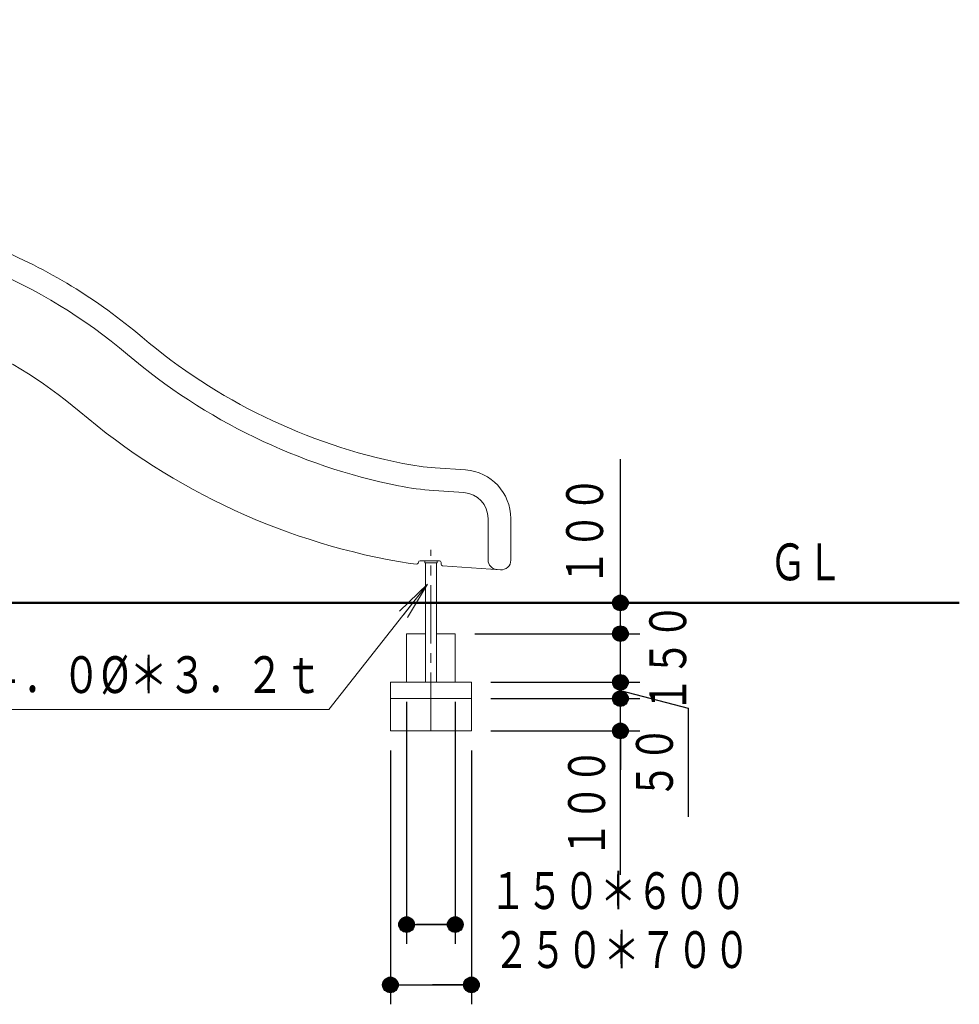
# Model space of a CAD drawing. Units: millimetres. Extents: x 25 to 405, y 15 to 281.
# Drawn here: x 251 to 299, y 71 to 122 of the extents above; entities that cross this region are included whole.
import ezdxf
from ezdxf.enums import TextEntityAlignment as Align

# ---------------------------------------------------------------- set-up
doc = ezdxf.new("R2010")
doc.units = ezdxf.units.MM
doc.linetypes.add('一点鎖線', pattern=[4.5, 3, -0.5, 0.5, -0.5])
doc.linetypes.add('実線', pattern=[0])
doc.layers.add('GR16', color=7, linetype='実線', lineweight=30)
doc.styles.add('ＭＳ ゴシック', font='txt')
doc.dimstyles.new('FX_DIMINFO', dxfattribs={"dimtxt": 2.5, "dimasz": 2, "dimexe": 1, "dimexo": 1, "dimgap": 0.3, "dimtad": 1, "dimdec": 0, "dimdsep": 46, "dimtxsty": 'ＭＳ ゴシック', "dimblk1": 'FXTIP_BLACKDOT_S', "dimblk2": 'FXTIP_BLACKDOT_E', "dimsah": 1, "dimcen": 2.5, "dimdle": 6, "dimadec": 0, "dimazin": 2, "dimtfac": 1, "dimtmove": 0, "dimatfit": 3, "dimldrblk": 'FXTIP_BLACKDOT_S', "dimfxl": 1, "dimtolj": 1, "dimarcsym": 0})

# ---------------------------------------------------------------- blocks, each defined once
blk = doc.blocks.new('BLKF163')
at = {"color": 0, "linetype": 'ByBlock', "lineweight": -2}
for p, q in [((225.218, 122.102), (228.038, 122.102)), ((225.218, 120.935), (227.973, 120.935)), ((225.218, 115.435), (228.038, 115.435)), ((272.489, 99.05), (274.046, 98.941)), ((272.408, 97.886), (273.964, 97.777)), ((275.205, 96.447), (275.205, 94.314)), ((276.371, 96.447), (276.371, 94.302)), ((271.705, 94.27), (272.705, 94.27)), ((271.192, 94.128), (271.532, 94.104)), ((271.621, 94.187), (271.621, 94.187)), ((272.788, 94.187), (272.788, 94.094)), ((272.866, 94.011), (275.836, 93.803))]:
    blk.add_line(p, q, dxfattribs=at)
at = {"color": 6, "linetype": 'ByBlock', "lineweight": 20}
for p, q in [((271.948, 94.269), (271.948, 94.169)), ((272.581, 94.269), (272.581, 94.169)), ((271.948, 94.169), (272.581, 94.169))]:
    blk.add_line(p, q, dxfattribs=at)
at = {"color": 0, "linetype": 'ByBlock', "lineweight": 20}
for p, q in [((271.981, 94.169), (271.981, 88.019)), ((272.548, 94.169), (272.548, 88.019))]:
    blk.add_line(p, q, dxfattribs=at)
at = {"color": 0, "linetype": 'ByBlock', "lineweight": -2}
for centre, radius, start, end in [((226.651, 102.15), 20, 42.3481, 86.0228), ((227.944, 120.435), 0.5, 83.4233, 90), ((226.651, 102.15), 18.833, 42.3481, 86.0228), ((261.11, 137.935), 29.75, 228.5904, 247.6288), ((228.326, 100.188), 15.25, 48.0346, 91.0803), ((261.11, 137.935), 30.917, 228.5904, 247.6288), ((261.11, 137.935), 34.75, 228.5904, 247.6288), ((238.908, 83.992), 28.583, 49.639, 67.6288), ((238.908, 83.992), 27.417, 49.639, 67.6288), ((238.908, 83.992), 23.583, 49.639, 67.6288), ((276.685, 128.441), 29.75, 229.639, 258.6401), ((276.685, 128.441), 30.917, 229.639, 258.6401), ((276.685, 128.441), 34.75, 229.639, 260.9048), ((273.402, 112.101), 13.083, 258.6401, 266), ((273.871, 96.447), 2.5, 0, 86), ((273.402, 112.101), 14.25, 258.6401, 266), ((273.871, 96.447), 1.333, 0, 86), ((271.705, 94.187), 0.0833, 90, 180), ((272.705, 94.187), 0.0833, 0, 90), ((275.705, 94.314), 0.5, 180, 266), ((275.871, 94.302), 0.5, 266, 0), ((271.538, 94.187), 0.0833, 266, 0), ((272.871, 94.094), 0.0833, 180, 266)]:
    blk.add_arc(centre, radius, start, end, dxfattribs=at)
at = {"layer": 'GR16', "color": 251, "linetype": '一点鎖線', "lineweight": 20}
blk.add_line((272.265, 85.519), (272.265, 94.841), dxfattribs=at)
blk = doc.blocks.new('FXTIP_ARROW_S')
at = {"color": 0, "linetype": 'Continuous', "lineweight": -2}
for q in [(-1, 0), (-0.991, 0.131), (-0.991, -0.131)]:
    blk.add_line((0, 0), q, dxfattribs=at)
blk = doc.blocks.new('FXDIM164')
at = {"color": 0, "linetype": 'ByBlock', "lineweight": -2}
for p, q in [((272.083, 93.067), (267.012, 86.62)), ((267.012, 86.62), (247.012, 86.62))]:
    blk.add_line(p, q, dxfattribs=at)
at = {"color": 0, "linetype": 'ByBlock', "lineweight": -2, "xscale": 2, "yscale": 2, "rotation": 51.81122167026511}
blk.add_blockref('FXTIP_ARROW_S', (272.083, 93.067), dxfattribs=at)
at = {"color": 0, "linetype": 'ByBlock', "lineweight": -2, "style": 'ＭＳ ゴシック', "width": 0.769266}
blk.add_text('３４．０%%c＊３．２ｔ', height=1.89394, rotation=360, dxfattribs=at).set_placement((257.012, 86.875), align=Align.BOTTOM_CENTER)
blk = doc.blocks.new('FXTIP_BLACKDOT_S')
at = {"color": 0, "linetype": 'Continuous', "lineweight": -2}
blk.add_line((0, 0), (-1, 0), dxfattribs=at)
at = {"color": 0, "linetype": 'Continuous', "lineweight": -2, "const_width": 0.2}
blk.add_lwpolyline([(-0.1, 0, 1), (0.1, 0, 1)], format="xyb", close=True, dxfattribs=at)
at = {"color": 0, "linetype": 'Continuous', "lineweight": -2}
blk.add_circle((0, 0), 0.2, dxfattribs=at)
blk = doc.blocks.new('FXTIP_BLACKDOT_E')
at = {"color": 0, "linetype": 'Continuous', "lineweight": -2}
blk.add_line((0, 0), (-1, 0), dxfattribs=at)
at = {"color": 0, "linetype": 'Continuous', "lineweight": -2, "const_width": 0.2}
blk.add_lwpolyline([(-0.1, 0, 1), (0.1, 0, 1)], format="xyb", close=True, dxfattribs=at)
at = {"color": 0, "linetype": 'Continuous', "lineweight": -2}
blk.add_circle((0, 0), 0.2, dxfattribs=at)
blk = doc.blocks.new('*D162')
at = {"color": 0, "linetype": 'ByBlock', "lineweight": -2}
for p, q in [((271.015, 87.019), (271.015, 74.559)), ((273.515, 87.019), (273.515, 74.559)), ((271.015, 75.559), (273.515, 75.559))]:
    blk.add_line(p, q, dxfattribs=at)
at = {"color": 0, "linetype": 'ByBlock', "lineweight": -2, "xscale": 2, "yscale": 2}
for name, p, rotation in [('FXTIP_BLACKDOT_S', (271.015, 75.559), 180), ('FXTIP_BLACKDOT_E', (273.515, 75.559), 360)]:
    blk.add_blockref(name, p, dxfattribs=dict(at, rotation=rotation))
at = {"color": 0, "linetype": 'ByBlock', "lineweight": -2, "style": 'ＭＳ ゴシック', "width": 0.730803}
blk.add_text('１５０＊６００', height=1.8939, rotation=360, dxfattribs=at).set_placement((281.891, 75.764), align=Align.BOTTOM_CENTER)
blk = doc.blocks.new('*D163')
at = {"color": 0, "linetype": 'ByBlock', "lineweight": -2}
for p, q in [((270.181, 84.519), (270.181, 71.456)), ((274.348, 84.519), (274.348, 71.456)), ((270.181, 72.456), (274.348, 72.456))]:
    blk.add_line(p, q, dxfattribs=at)
at = {"color": 0, "linetype": 'ByBlock', "lineweight": -2, "xscale": 2, "yscale": 2}
for name, p, rotation in [('FXTIP_BLACKDOT_S', (270.181, 72.456), 180), ('FXTIP_BLACKDOT_E', (274.348, 72.456), 360)]:
    blk.add_blockref(name, p, dxfattribs=dict(at, rotation=rotation))
at = {"color": 0, "linetype": 'ByBlock', "lineweight": -2, "style": 'ＭＳ ゴシック', "width": 0.730803}
blk.add_text('２５０＊７００', height=1.8939, rotation=360, dxfattribs=at).set_placement((282.063, 72.731), align=Align.BOTTOM_CENTER)
blk = doc.blocks.new('*D164')
at = {"color": 0, "linetype": 'ByBlock', "lineweight": -2}
for p, q in [((275.348, 87.185), (283.005, 87.185)), ((282.005, 85.519), (282.005, 87.185)), ((275.348, 85.519), (283.005, 85.519)), ((282.005, 78.119), (282.005, 85.519))]:
    blk.add_line(p, q, dxfattribs=at)
at = {"color": 0, "linetype": 'ByBlock', "lineweight": -2, "xscale": 2, "yscale": 2, "rotation": 90}
blk.add_blockref('FXTIP_BLACKDOT_E', (282.005, 85.519), dxfattribs=at)
at = {"color": 7, "linetype": 'ByBlock', "lineweight": 20, "style": 'ＭＳ ゴシック', "width": 0.730803}
blk.add_text('１００', height=1.8939, rotation=90, dxfattribs=at).set_placement((281.805, 81.819), align=Align.BOTTOM_CENTER)
blk = doc.blocks.new('FXTIP_NONE')
blk = doc.blocks.new('*D165')
at = {"color": 0, "linetype": 'ByBlock', "lineweight": -2}
for p, q in [((275.348, 88.019), (283.005, 88.019)), ((282.005, 87.185), (282.005, 88.019)), ((282.005, 87.602), (285.493, 86.697)), ((285.493, 86.697), (285.493, 81.097))]:
    blk.add_line(p, q, dxfattribs=at)
at = {"color": 0, "linetype": 'ByBlock', "lineweight": -2, "xscale": 2, "yscale": 2, "rotation": 270}
blk.add_blockref('FXTIP_BLACKDOT_S', (282.005, 87.185), dxfattribs=at)
at = {"color": 7, "linetype": 'ByBlock', "lineweight": 20, "style": 'ＭＳ ゴシック', "width": 0.730803}
blk.add_text('５０', height=1.8939, rotation=90, dxfattribs=at).set_placement((285.293, 83.897), align=Align.BOTTOM_CENTER)
blk = doc.blocks.new('*D166')
at = {"color": 0, "linetype": 'ByBlock', "lineweight": -2}
for p, q in [((274.515, 90.519), (283.005, 90.519)), ((282.005, 88.019), (282.005, 90.519))]:
    blk.add_line(p, q, dxfattribs=at)
at = {"color": 0, "linetype": 'ByBlock', "lineweight": -2, "xscale": 2, "yscale": 2, "rotation": 270}
blk.add_blockref('FXTIP_BLACKDOT_S', (282.005, 88.019), dxfattribs=at)
at = {"color": 7, "linetype": 'ByBlock', "lineweight": 20, "style": 'ＭＳ ゴシック', "width": 0.730803}
blk.add_text('１５０', height=1.8939, rotation=90, dxfattribs=at).set_placement((285.979, 89.269), align=Align.BOTTOM_CENTER)
blk = doc.blocks.new('*D167')
at = {"color": 0, "linetype": 'ByBlock', "lineweight": -2}
for p, q in [((282.005, 92.102), (282.005, 99.502)), ((282.005, 90.519), (282.005, 92.102))]:
    blk.add_line(p, q, dxfattribs=at)
at = {"color": 0, "linetype": 'ByBlock', "lineweight": -2, "xscale": 2, "yscale": 2, "rotation": 270}
for p in [(282.005, 92.102), (282.005, 90.519)]:
    blk.add_blockref('FXTIP_BLACKDOT_S', p, dxfattribs=at)
at = {"color": 7, "linetype": 'ByBlock', "lineweight": 20, "style": 'ＭＳ ゴシック', "width": 0.730803}
blk.add_text('１００', height=1.8939, rotation=90, dxfattribs=at).set_placement((281.705, 95.802), align=Align.BOTTOM_CENTER)

msp = doc.modelspace()

# ---------------------------------------------------------------- linework, layer by layer
at = {"layer": 'GR16', "color": 214, "lineweight": 50}
msp.add_line((299.426, 92.102), (146.145, 92.102), dxfattribs=at)
at = {"layer": 'GR16', "color": 3, "lineweight": 20}
for p, q in [((271.015, 90.519), (271.015, 88.019)), ((271.981, 90.519), (271.015, 90.519)), ((273.515, 90.519), (272.548, 90.519)), ((273.515, 90.519), (273.515, 88.019)), ((270.181, 88.019), (274.348, 88.019)), ((270.181, 88.019), (270.181, 85.519)), ((274.348, 88.019), (274.348, 85.519)), ((270.181, 87.185), (274.348, 87.185)), ((270.181, 85.519), (274.348, 85.519))]:
    msp.add_line(p, q, dxfattribs=at)
at = {"layer": 'GR16', "color": 6, "lineweight": 20}
msp.add_line((272.548, 88.019), (271.981, 88.019), dxfattribs=at)

# ---------------------------------------------------------------- block references
at = {"layer": 'GR16', "color": 3, "lineweight": 15}
msp.add_blockref('BLKF163', (0, 0), dxfattribs=at)
at = {"layer": 'GR16', "lineweight": 20}
msp.add_blockref('FXDIM164', (0, 0), dxfattribs=at)

# ---------------------------------------------------------------- texts
at = {"layer": 'GR16', "lineweight": 20, "style": 'ＭＳ ゴシック', "width": 0.730803}
msp.add_text('ＧＬ', height=1.8939, dxfattribs=at).set_placement((291.566, 94.213), align=Align.MIDDLE_CENTER)

# ---------------------------------------------------------------- dimensions: what is measured, and where the dimension line sits
at = {"layer": 'GR16', "color": 8, "lineweight": 15}
for base, p1, p2, override, picture, middle in [((282.005, 92.102), (273.515, 90.519), (299.426, 92.102), {"dimblk1": 'FXTIP_BLACKDOT_S', "dimblk2": 'FXTIP_BLACKDOT_E', "dimsah": 1, "dimclrt": 7}, '*D167', (281.705, 95.802)), ((282.004974427, 90.518768267), (274.348099759, 88.018768267), (273.514766426, 90.518768267), {"dimblk1": 'FXTIP_BLACKDOT_S', "dimblk2": 'FXTIP_NONE', "dimsah": 1, "dimclrt": 7}, '*D166', (285.979492188, 89.268798828))]:
    dim = msp.add_linear_dim(base=base, p1=p1, p2=p2, angle=90, dimstyle='FX_DIMINFO', override=override, dxfattribs=at)
    dim.commit()
    dim.dimension.update_dxf_attribs({"geometry": picture, "text_midpoint": middle})
for p1, p2, picture, middle in [((274.348, 87.185), (274.348, 88.019), '*D165', (285.293, 83.897)), ((274.348, 85.519), (274.348, 87.185), '*D164', (281.805, 81.819))]:
    dim = msp.add_aligned_dim(p1=p1, p2=p2, distance=-7.657, dimstyle='FX_DIMINFO', override={"dimblk1": 'FXTIP_BLACKDOT_S', "dimblk2": 'FXTIP_NONE', "dimsah": 1, "dimclrt": 7}, dxfattribs=at)
    dim.commit()
    dim.dimension.update_dxf_attribs({"geometry": picture, "text_midpoint": middle})
at = {"layer": 'GR16', "lineweight": 20}
for p1, p2, distance, picture, middle in [((271.014766426, 88.018768267), (273.514766426, 88.018768267), -12.459400896, '*D162', (281.890820313, 75.76389974)), ((270.181, 85.519), (274.348, 85.519), -13.063, '*D163', (282.063, 72.731))]:
    dim = msp.add_aligned_dim(p1=p1, p2=p2, distance=distance, dimstyle='FX_DIMINFO', override={"dimblk1": 'FXTIP_BLACKDOT_S', "dimblk2": 'FXTIP_BLACKDOT_E', "dimsah": 1}, dxfattribs=at)
    dim.commit()
    dim.dimension.update_dxf_attribs({"geometry": picture, "text_midpoint": middle})

doc.saveas('drawing.dxf')
